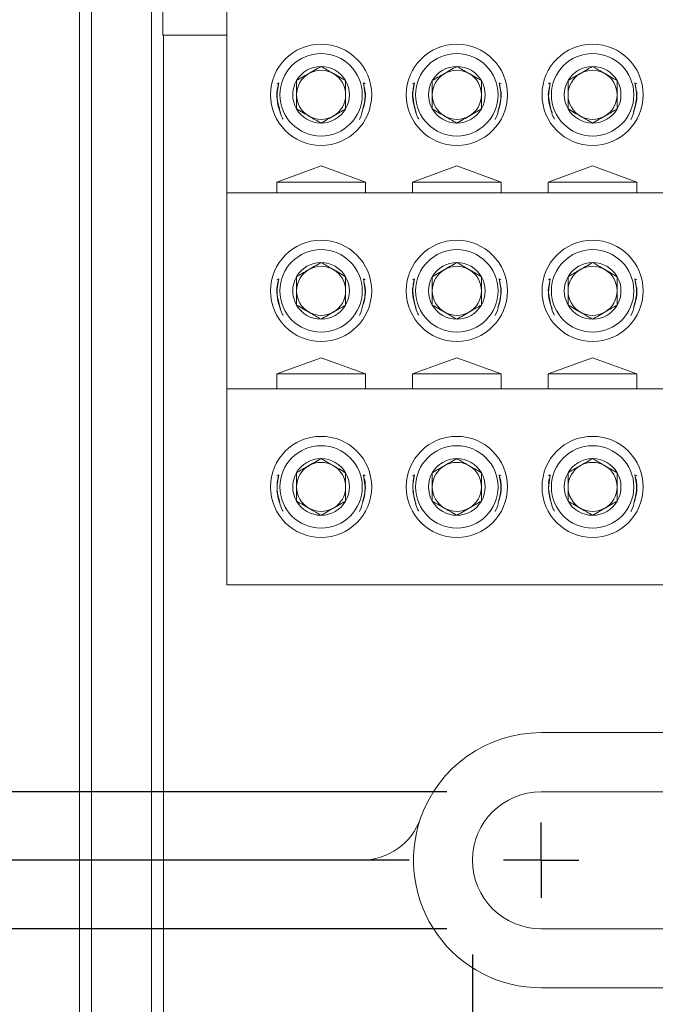
# Model space of a CAD drawing. Units: inches. Extents: x 0.3 to 10.7, y 0.3 to 8.3.
# Drawn here: x 3.3 to 3.7, y 5.6 to 6.2 of the extents above; entities that cross this region are included whole.
import ezdxf

# ---------------------------------------------------------------- set-up
doc = ezdxf.new("R2010")
doc.units = ezdxf.units.IN
doc.header["$MEASUREMENT"] = 0
doc.layers.add('DETAIL', color=7, linetype='Continuous')
doc.styles.add('SLDTEXTSTYLE0', font='TXT', dxfattribs={"width": 0.605})
doc.dimstyles.new('SLDDIMSTYLE1', dxfattribs={"dimtxt": 0.07078, "dimasz": 0.094, "dimexe": 0, "dimexo": 0.0625, "dimgap": 0.017695, "dimtad": 0, "dimtih": 1, "dimtoh": 1, "dimlfac": 2.5, "dimrnd": 1e-09, "dimzin": 12, "dimdsep": 46, "dimtxsty": 'SLDTEXTSTYLE0', "dimsah": 1, "dimcen": 0.09, "dimadec": 0, "dimazin": 3, "dimtfac": 1, "dimtmove": 0, "dimatfit": 0, "dimfxl": 1, "dimfrac": 2, "dimtolj": 1, "dimtzin": 12, "dimarcsym": 0})
doc.dimstyles.new('SLDDIMSTYLE2', dxfattribs={"dimtxt": 0.07078, "dimasz": 0.094, "dimexe": 0, "dimexo": 0.0625, "dimgap": 0.017695, "dimtad": 0, "dimtih": 1, "dimtoh": 1, "dimlfac": 2.5, "dimrnd": 1e-09, "dimzin": 12, "dimdsep": 46, "dimtxsty": 'SLDTEXTSTYLE0', "dimsah": 1, "dimcen": 0.09, "dimadec": 0, "dimazin": 3, "dimtfac": 1, "dimtofl": 0, "dimtmove": 0, "dimatfit": 3, "dimfxl": 1, "dimfrac": 2, "dimtolj": 1, "dimtzin": 12, "dimarcsym": 0})
doc.dimstyles.new('SLDDIMSTYLE3', dxfattribs={"dimtxt": 0.07078, "dimasz": 0.094, "dimexe": 0, "dimexo": 0.0625, "dimgap": 0.017695, "dimtad": 0, "dimtih": 1, "dimtoh": 1, "dimlfac": 2.5, "dimrnd": 1e-09, "dimzin": 4, "dimdsep": 46, "dimtxsty": 'SLDTEXTSTYLE0', "dimsah": 1, "dimcen": 0.09, "dimadec": 0, "dimazin": 1, "dimtfac": 1, "dimtofl": 0, "dimtmove": 0, "dimatfit": 3, "dimfxl": 1, "dimfrac": 2, "dimtolj": 1, "dimtzin": 12, "dimarcsym": 0})

# ---------------------------------------------------------------- blocks, each defined once
blk = doc.blocks.new('_D_7')
at = {"layer": 'DETAIL'}
for p, q in [((3.57399, 5.61007), (3.57399, 5.06714)), ((3.81319, 5.61007), (3.81319, 5.06714)), ((2.70942, 5.25223), (2.69321, 5.25223)), ((2.69321, 5.25223), (2.69321, 5.14353)), ((3.10101, 5.25223), (3.11721, 5.25223)), ((3.11721, 5.25223), (3.11721, 5.14353)), ((3.57399, 5.19214), (3.14556, 5.19214)), ((3.81319, 5.19214), (3.57399, 5.19214)), ((2.69321, 5.14353), (2.70942, 5.14353)), ((3.11721, 5.14353), (3.10101, 5.14353))]:
    blk.add_line(p, q, dxfattribs=at)
for points in [[(3.57399, 5.19214), (3.66799, 5.17214), (3.66799, 5.21214)], [(3.81319, 5.19214), (3.71919, 5.21214), (3.71919, 5.17214)]]:
    blk.add_solid(points, dxfattribs=at)
at = {"layer": 'DETAIL', "char_height": 0.072917, "attachment_point": 1, "style": 'SLDTEXTSTYLE0'}
for s, insert in [('.60in', (2.79989, 5.36243)), ('15.2mm', (2.72967, 5.23753)), ('TYP', (2.81069, 5.11262))]:
    blk.add_mtext(s, dxfattribs=dict(at, insert=insert))
blk = doc.blocks.new('_D_9')
at = {"layer": 'DETAIL'}
for p, q in [((2.58955, 5.97719), (2.57334, 5.97719)), ((2.57334, 5.97719), (2.57334, 5.86849)), ((2.92712, 5.97719), (2.94333, 5.97719)), ((2.94333, 5.97719), (2.94333, 5.86849)), ((3.05808, 5.97719), (3.10579, 5.97719)), ((3.10579, 5.97719), (3.10579, 5.71367)), ((2.57334, 5.86849), (2.58955, 5.86849)), ((2.94333, 5.86849), (2.92712, 5.86849)), ((3.55759, 5.71367), (2.98079, 5.71367)), ((3.55759, 5.62647), (2.98079, 5.62647)), ((3.10579, 5.62647), (3.10579, 5.42647))]:
    blk.add_line(p, q, dxfattribs=at)
for points in [[(3.10579, 5.71367), (3.12579, 5.80767), (3.08579, 5.80767)], [(3.10579, 5.62647), (3.08579, 5.53247), (3.12579, 5.53247)]]:
    blk.add_solid(points, dxfattribs=at)
at = {"layer": 'DETAIL', "char_height": 0.072917, "attachment_point": 1, "style": 'SLDTEXTSTYLE0'}
for s, insert in [('.22in', (2.65301, 6.08739)), ('5.5mm', (2.6098, 5.96248))]:
    blk.add_mtext(s, dxfattribs=dict(at, insert=insert))
blk = doc.blocks.new('_D_10')
at = {"layer": 'DETAIL'}
for p, q in [((3.53359, 7.22047), (2.30777, 7.22047)), ((2.43277, 7.22047), (2.43277, 6.57018)), ((2.23698, 6.44527), (2.22077, 6.44527)), ((2.22077, 6.44527), (2.22077, 6.33657)), ((2.62856, 6.44527), (2.64477, 6.44527)), ((2.64477, 6.44527), (2.64477, 6.33657)), ((2.22077, 6.33657), (2.23698, 6.33657)), ((2.64477, 6.33657), (2.62856, 6.33657)), ((2.43277, 5.67007), (2.43277, 6.32037)), ((3.53359, 5.67007), (2.30777, 5.67007))]:
    blk.add_line(p, q, dxfattribs=at)
for points in [[(2.43277, 7.22047), (2.41277, 7.12647), (2.45277, 7.12647)], [(2.43277, 5.67007), (2.45277, 5.76407), (2.41277, 5.76407)]]:
    blk.add_solid(points, dxfattribs=at)
at = {"layer": 'DETAIL', "char_height": 0.072917, "attachment_point": 1, "style": 'SLDTEXTSTYLE0'}
for s, insert in [('3.88in', (2.30044, 6.55547)), ('98.5mm', (2.25723, 6.43057))]:
    blk.add_mtext(s, dxfattribs=dict(at, insert=insert))
blk = doc.blocks.new('SW_CENTERMARKSYMBOL_6')
at = {"layer": 'DETAIL', "color": 0}
for q in [(0, 0.024), (-0.024, 0), (0, -0.024), (0.024, 0)]:
    blk.add_line((0, 0), q, dxfattribs=at)

msp = doc.modelspace()

# ---------------------------------------------------------------- linework, layer by layer
at = {"color": 7, "linetype": 'Continuous', "lineweight": 15}
for p, q in [((3.36959, 7.32268), (3.36959, 5.56786)), ((3.33159, 7.20322), (3.33159, 5.56786)), ((3.32391, 5.98814), (3.32391, 6.9024)), ((3.37694, 6.69527), (3.37694, 6.19527)), ((3.41759, 6.29487), (3.41759, 6.09487)), ((3.37694, 6.19527), (3.41759, 6.19527)), ((3.37727, 6.19527), (3.37727, 5.67007)), ((3.45064, 6.1649), (3.44946, 6.16426)), ((3.50572, 6.16426), (3.50454, 6.1649)), ((3.53704, 6.1649), (3.53586, 6.16426)), ((3.59212, 6.16426), (3.59094, 6.1649)), ((3.62344, 6.1649), (3.62226, 6.16426)), ((3.67852, 6.16426), (3.67734, 6.1649)), ((3.44963, 6.15757), (3.44963, 6.15729)), ((3.50556, 6.1573), (3.50556, 6.15757)), ((3.53603, 6.15757), (3.53603, 6.15729)), ((3.59196, 6.1573), (3.59196, 6.15757)), ((3.62243, 6.15757), (3.62243, 6.15729)), ((3.67836, 6.1573), (3.67836, 6.15757)), ((3.47759, 6.11194), (3.44939, 6.10167)), ((3.50579, 6.10167), (3.47759, 6.11194)), ((3.56399, 6.11194), (3.53579, 6.10167)), ((3.59219, 6.10167), (3.56399, 6.11194)), ((3.65039, 6.11194), (3.62219, 6.10167)), ((3.67859, 6.10167), (3.65039, 6.11194)), ((3.44939, 6.10167), (3.50579, 6.10167)), ((3.44939, 6.10167), (3.44939, 6.09487)), ((3.50579, 6.09487), (3.50579, 6.10167)), ((3.53579, 6.10167), (3.59219, 6.10167)), ((3.53579, 6.10167), (3.53579, 6.09487)), ((3.59219, 6.09487), (3.59219, 6.10167)), ((3.62219, 6.10167), (3.67859, 6.10167)), ((3.62219, 6.10167), (3.62219, 6.09487)), ((3.67859, 6.09487), (3.67859, 6.10167)), ((3.41759, 6.09487), (3.96959, 6.09487)), ((3.41759, 6.09487), (3.41759, 5.97007)), ((3.45064, 6.0401), (3.44946, 6.03946)), ((3.50572, 6.03946), (3.50454, 6.0401)), ((3.53704, 6.0401), (3.53586, 6.03946)), ((3.59212, 6.03946), (3.59094, 6.0401)), ((3.62344, 6.0401), (3.62226, 6.03946)), ((3.67852, 6.03946), (3.67734, 6.0401)), ((3.44963, 6.03277), (3.44963, 6.03249)), ((3.50556, 6.0325), (3.50556, 6.03277)), ((3.53603, 6.03277), (3.53603, 6.03249)), ((3.59196, 6.0325), (3.59196, 6.03277)), ((3.62243, 6.03277), (3.62243, 6.03249)), ((3.67836, 6.0325), (3.67836, 6.03277)), ((3.32391, 5.98814), (3.32391, 5.8624)), ((3.47759, 5.98994), (3.44939, 5.97967)), ((3.50579, 5.97967), (3.47759, 5.98994)), ((3.56399, 5.98994), (3.53579, 5.97967)), ((3.59219, 5.97967), (3.56399, 5.98994)), ((3.65039, 5.98994), (3.62219, 5.97967)), ((3.67859, 5.97967), (3.65039, 5.98994)), ((3.44939, 5.97967), (3.50579, 5.97967)), ((3.44939, 5.97967), (3.44939, 5.97007)), ((3.50579, 5.97007), (3.50579, 5.97967)), ((3.53579, 5.97967), (3.59219, 5.97967)), ((3.53579, 5.97967), (3.53579, 5.97007)), ((3.59219, 5.97007), (3.59219, 5.97967)), ((3.62219, 5.97967), (3.67859, 5.97967)), ((3.62219, 5.97967), (3.62219, 5.97007)), ((3.67859, 5.97007), (3.67859, 5.97967)), ((3.41759, 5.97007), (3.96959, 5.97007)), ((3.41759, 5.97007), (3.41759, 5.84527)), ((3.45064, 5.9153), (3.44946, 5.91466)), ((3.50572, 5.91466), (3.50454, 5.9153)), ((3.53704, 5.9153), (3.53586, 5.91466)), ((3.59212, 5.91466), (3.59094, 5.9153)), ((3.62344, 5.9153), (3.62226, 5.91466)), ((3.62258, 5.91232), (3.62228, 5.90985)), ((3.67852, 5.91466), (3.67734, 5.9153)), ((3.44963, 5.90797), (3.44963, 5.90769)), ((3.50556, 5.9077), (3.50556, 5.90797)), ((3.53603, 5.90797), (3.53603, 5.90769)), ((3.59196, 5.9077), (3.59196, 5.90797)), ((3.62243, 5.90797), (3.62243, 5.90769)), ((3.67836, 5.9077), (3.67836, 5.90797)), ((3.32391, 5.45988), (3.32391, 5.8624)), ((3.96959, 5.84527), (3.41759, 5.84527)), ((3.76959, 5.75127), (3.61759, 5.75127)), ((3.76959, 5.71367), (3.61759, 5.71367)), ((3.37727, 5.67007), (3.37727, 5.45988)), ((3.50318, 5.67007), (3.37727, 5.67007)), ((3.61759, 5.62647), (3.76959, 5.62647)), ((3.61759, 5.58887), (3.76959, 5.58887))]:
    msp.add_line(p, q, dxfattribs=at)
at = {"color": 7, "linetype": 'Continuous', "lineweight": 15, "flags": 128}
for points in [[(3.44963, 6.15757), (3.44965, 6.15867), (3.45064, 6.1649)], [(3.50454, 6.1649), (3.50553, 6.15867), (3.50556, 6.15757)], [(3.53603, 6.15757), (3.53605, 6.15867), (3.53704, 6.1649)], [(3.59094, 6.1649), (3.59193, 6.15867), (3.59196, 6.15757)], [(3.62243, 6.15757), (3.62245, 6.15867), (3.62344, 6.1649)], [(3.67734, 6.1649), (3.67833, 6.15867), (3.67836, 6.15757)], [(3.44963, 6.03277), (3.44965, 6.03387), (3.45064, 6.0401)], [(3.50454, 6.0401), (3.50553, 6.03387), (3.50556, 6.03277)], [(3.53603, 6.03277), (3.53605, 6.03387), (3.53704, 6.0401)], [(3.59094, 6.0401), (3.59193, 6.03387), (3.59196, 6.03277)], [(3.62243, 6.03277), (3.62245, 6.03387), (3.62344, 6.0401)], [(3.67734, 6.0401), (3.67833, 6.03387), (3.67836, 6.03277)], [(3.44963, 5.90797), (3.44965, 5.90907), (3.45064, 5.9153)], [(3.50454, 5.9153), (3.50553, 5.90907), (3.50556, 5.90797)], [(3.53603, 5.90797), (3.53605, 5.90907), (3.53704, 5.9153)], [(3.59094, 5.9153), (3.59193, 5.90907), (3.59196, 5.90797)], [(3.62243, 5.90797), (3.62245, 5.90907), (3.62344, 5.9153)], [(3.67734, 5.9153), (3.67833, 5.90907), (3.67836, 5.90797)], [(3.4495, 5.90516), (3.45058, 5.89959), (3.45141, 5.89719)], [(3.5359, 5.90516), (3.53698, 5.89959), (3.53781, 5.89719)], [(3.6223, 5.90516), (3.62338, 5.89959), (3.62421, 5.89719)]]:
    msp.add_lwpolyline(points, dxfattribs=at)
at = {"color": 7, "linetype": 'Continuous', "lineweight": 15}
for centre, radius in [((3.47759, 6.15727), 0.0322), ((3.56399, 6.15727), 0.0322), ((3.65039, 6.15727), 0.0322), ((3.47759, 6.15727), 0.02624), ((3.56399, 6.15727), 0.02624), ((3.65039, 6.15727), 0.02624), ((3.47759, 6.03247), 0.0322), ((3.56399, 6.03247), 0.0322), ((3.65039, 6.03247), 0.0322), ((3.47759, 6.03247), 0.02624), ((3.56399, 6.03247), 0.02624), ((3.65039, 6.03247), 0.02624), ((3.47759, 5.90767), 0.0322), ((3.56399, 5.90767), 0.0322), ((3.65039, 5.90767), 0.0322), ((3.47759, 5.90767), 0.02624), ((3.56399, 5.90767), 0.02624), ((3.65039, 5.90767), 0.02624)]:
    msp.add_circle(centre, radius, dxfattribs=at)
for centre, radius, start, end in [((3.47759, 6.15727), 0.01804, 90, 150), ((3.47759, 6.15727), 0.01804, 30, 90), ((3.56399, 6.15727), 0.01804, 90, 150), ((3.56399, 6.15727), 0.01804, 30, 90), ((3.65039, 6.15727), 0.01804, 90, 150), ((3.65039, 6.15727), 0.01804, 30, 90), ((3.47759, 6.15727), 0.01562, 120, 180), ((3.47759, 6.15727), 0.01562, 60, 120), ((3.47759, 6.15727), 0.01562, 0, 60), ((3.56399, 6.15727), 0.01562, 120, 180), ((3.56399, 6.15727), 0.01562, 60, 120), ((3.56399, 6.15727), 0.01563, 0, 60), ((3.65039, 6.15727), 0.01563, 120, 180), ((3.65039, 6.15727), 0.01562, 60, 120), ((3.65039, 6.15727), 0.01562, 0, 60), ((3.47759, 6.15727), 0.01804, 150, 210), ((3.47759, 6.15727), 0.01804, 330, 30), ((3.56399, 6.15727), 0.01804, 150, 210), ((3.56399, 6.15727), 0.01804, 330, 30), ((3.65039, 6.15727), 0.01804, 150, 210), ((3.65039, 6.15727), 0.01804, 330, 30), ((3.47759, 6.15727), 0.0282, 175.58075, 203.6693), ((3.47759, 6.15727), 0.01563, 180, 240), ((3.47759, 6.15727), 0.01563, 300, 0), ((3.47759, 6.15727), 0.0282, 337.74271, 4.41925), ((3.56399, 6.15727), 0.0282, 175.58075, 203.6693), ((3.56399, 6.15727), 0.01563, 180, 240), ((3.56399, 6.15727), 0.01563, 300, 0), ((3.56399, 6.15727), 0.0282, 337.74271, 4.41925), ((3.65039, 6.15727), 0.0282, 175.58075, 203.6693), ((3.65039, 6.15727), 0.01563, 180, 240), ((3.65039, 6.15727), 0.01563, 300, 0), ((3.65039, 6.15727), 0.0282, 337.74271, 4.41925), ((3.47759, 6.15727), 0.01804, 210, 270), ((3.47759, 6.15727), 0.01804, 270, 330), ((3.56399, 6.15727), 0.01804, 210, 270), ((3.56399, 6.15727), 0.01804, 270, 330), ((3.65039, 6.15727), 0.01804, 210, 270), ((3.65039, 6.15727), 0.01804, 270, 330), ((3.47759, 6.15727), 0.01563, 240, 300), ((3.56399, 6.15727), 0.01563, 240, 300), ((3.65039, 6.15727), 0.01563, 240, 300), ((3.47759, 6.03247), 0.01804, 90, 150), ((3.47759, 6.03247), 0.01562, 60, 120), ((3.47759, 6.03247), 0.01804, 30, 90), ((3.56399, 6.03247), 0.01804, 90, 150), ((3.56399, 6.03247), 0.01562, 60, 120), ((3.56399, 6.03247), 0.01804, 30, 90), ((3.65039, 6.03247), 0.01804, 90, 150), ((3.65039, 6.03247), 0.01562, 60, 120), ((3.65039, 6.03247), 0.01804, 30, 90), ((3.47759, 6.03247), 0.01804, 150, 210), ((3.47759, 6.03247), 0.01563, 120, 180), ((3.47759, 6.03247), 0.01562, 0, 60), ((3.47759, 6.03247), 0.01804, 330, 30), ((3.56399, 6.03247), 0.01804, 150, 210), ((3.56399, 6.03247), 0.01562, 120, 180), ((3.56399, 6.03247), 0.01563, 0, 60), ((3.56399, 6.03247), 0.01804, 330, 30), ((3.65039, 6.03247), 0.01804, 150, 210), ((3.65039, 6.03247), 0.01563, 120, 180), ((3.65039, 6.03247), 0.01562, 0, 60), ((3.65039, 6.03247), 0.01804, 330, 30), ((3.47759, 6.03247), 0.0282, 175.58075, 203.6693), ((3.47759, 6.03247), 0.01563, 180, 240), ((3.47759, 6.03247), 0.01563, 300, 0), ((3.47759, 6.03247), 0.0282, 337.74271, 4.41925), ((3.56399, 6.03247), 0.0282, 175.58075, 203.6693), ((3.56399, 6.03247), 0.01563, 180, 240), ((3.56399, 6.03247), 0.01563, 300, 0), ((3.56399, 6.03247), 0.0282, 337.74271, 4.41925), ((3.65039, 6.03247), 0.0282, 175.58075, 203.6693), ((3.65039, 6.03247), 0.01563, 180, 240), ((3.65039, 6.03247), 0.01563, 300, 0), ((3.65039, 6.03247), 0.0282, 337.74271, 4.41925), ((3.47759, 6.03247), 0.01804, 210, 270), ((3.47759, 6.03247), 0.01804, 270, 330), ((3.56399, 6.03247), 0.01804, 210, 270), ((3.56399, 6.03247), 0.01804, 270, 330), ((3.65039, 6.03247), 0.01804, 210, 270), ((3.65039, 6.03247), 0.01804, 270, 330), ((3.47759, 6.03247), 0.01563, 240, 300), ((3.56399, 6.03247), 0.01563, 240, 300), ((3.65039, 6.03247), 0.01563, 240, 300), ((3.47759, 5.90767), 0.01804, 90, 150), ((3.47759, 5.90767), 0.01562, 60, 120), ((3.47759, 5.90767), 0.01804, 30, 90), ((3.56399, 5.90767), 0.01804, 90, 150), ((3.56399, 5.90767), 0.01563, 60, 120), ((3.56399, 5.90767), 0.01804, 30, 90), ((3.65039, 5.90767), 0.01804, 90, 150), ((3.65039, 5.90767), 0.01563, 60, 120), ((3.65039, 5.90767), 0.01804, 30, 90), ((3.47759, 5.90767), 0.01804, 150, 210), ((3.47759, 5.90767), 0.01562, 120, 180), ((3.47759, 5.90767), 0.01562, 0, 60), ((3.47759, 5.90767), 0.01804, 330, 30), ((3.56399, 5.90767), 0.01804, 150, 210), ((3.56399, 5.90767), 0.01563, 120, 180), ((3.56399, 5.90767), 0.01563, 0, 60), ((3.56399, 5.90767), 0.01804, 330, 30), ((3.65039, 5.90767), 0.01804, 150, 210), ((3.65039, 5.90767), 0.01563, 120, 180), ((3.65039, 5.90767), 0.01563, 0, 60), ((3.65039, 5.90767), 0.01804, 330, 30), ((3.47759, 5.90767), 0.0282, 340.45602, 10.52886), ((3.56399, 5.90767), 0.0282, 340.45602, 10.52886), ((3.65039, 5.90767), 0.0282, 340.45602, 10.52886), ((3.47759, 5.90767), 0.01562, 180, 240), ((3.47759, 5.90767), 0.01562, 300, 0), ((3.56399, 5.90767), 0.01562, 180, 240), ((3.56399, 5.90767), 0.01563, 300, 0), ((3.65039, 5.90767), 0.01563, 180, 240), ((3.65039, 5.90767), 0.01562, 300, 0), ((3.47759, 5.90767), 0.01804, 210, 270), ((3.47759, 5.90767), 0.01804, 270, 330), ((3.56399, 5.90767), 0.01804, 210, 270), ((3.56399, 5.90767), 0.01804, 270, 330), ((3.65039, 5.90767), 0.01804, 210, 270), ((3.65039, 5.90767), 0.01804, 270, 330), ((3.47759, 5.90767), 0.01562, 240, 300), ((3.56399, 5.90767), 0.01562, 240, 300), ((3.65039, 5.90767), 0.01562, 240, 300), ((3.61759, 5.67007), 0.0812, 90, 160.72922), ((3.61759, 5.67007), 0.0436, 90, 270), ((3.50318, 5.71007), 0.04, 270, 340.72922), ((3.61759, 5.67007), 0.0812, 160.72922, 270)]:
    msp.add_arc(centre, radius, start, end, dxfattribs=at)
for points, knots in [([(3.47759, 6.17532), (3.4748, 6.1737), (3.46958, 6.17069), (3.46438, 6.16769), (3.46197, 6.16629)], [0, 0, 0, 0, 0.534593, 1, 1, 1, 1]), ([(3.49322, 6.16629), (3.49043, 6.16791), (3.4852, 6.17092), (3.48001, 6.17392), (3.47759, 6.17532)], [0, 0, 0, 0, 0.534593, 1, 1, 1, 1]), ([(3.56399, 6.17532), (3.5612, 6.1737), (3.55598, 6.17069), (3.55078, 6.16769), (3.54837, 6.16629)], [0, 0, 0, 0, 0.534593, 1, 1, 1, 1]), ([(3.57962, 6.16629), (3.57683, 6.16791), (3.5716, 6.17092), (3.56641, 6.17392), (3.56399, 6.17532)], [0, 0, 0, 0, 0.534593, 1, 1, 1, 1]), ([(3.65039, 6.17532), (3.6476, 6.1737), (3.64238, 6.17069), (3.63718, 6.16769), (3.63477, 6.16629)], [0, 0, 0, 0, 0.534593, 1, 1, 1, 1]), ([(3.66602, 6.16629), (3.66323, 6.16791), (3.658, 6.17092), (3.65281, 6.17392), (3.65039, 6.17532)], [0, 0, 0, 0, 0.534593, 1, 1, 1, 1]), ([(3.45109, 6.14821), (3.45051, 6.15051), (3.44913, 6.15594), (3.44978, 6.16171), (3.45063, 6.16486), (3.45064, 6.1649)], [0, 0, 0, 0, 0.420183, 0.992886, 1, 1, 1, 1]), ([(3.46197, 6.16629), (3.46197, 6.16423), (3.46197, 6.15921), (3.46197, 6.15298), (3.46197, 6.14915), (3.46197, 6.14825)], [0, 0, 0, 0, 0.3476243, 0.8477692, 1, 1, 1, 1]), ([(3.49322, 6.14825), (3.49322, 6.14915), (3.49322, 6.15298), (3.49322, 6.15921), (3.49322, 6.16423), (3.49322, 6.16629)], [0, 0, 0, 0, 0.152231, 0.652376, 1, 1, 1, 1]), ([(3.50454, 6.1649), (3.50496, 6.16281), (3.50604, 6.15753), (3.50524, 6.15178), (3.50417, 6.14845), (3.50409, 6.14821)], [0, 0, 0, 0, 0.378156, 0.954546, 1, 1, 1, 1]), ([(3.53749, 6.14821), (3.53691, 6.15051), (3.53553, 6.15594), (3.53618, 6.16171), (3.53703, 6.16486), (3.53704, 6.1649)], [0, 0, 0, 0, 0.420183, 0.992886, 1, 1, 1, 1]), ([(3.54837, 6.16629), (3.54837, 6.16423), (3.54837, 6.15921), (3.54837, 6.15298), (3.54837, 6.14915), (3.54837, 6.14825)], [0, 0, 0, 0, 0.3476243, 0.8477692, 1, 1, 1, 1]), ([(3.57962, 6.14825), (3.57962, 6.14915), (3.57962, 6.15298), (3.57962, 6.15921), (3.57962, 6.16423), (3.57962, 6.16629)], [0, 0, 0, 0, 0.152231, 0.652376, 1, 1, 1, 1]), ([(3.59094, 6.1649), (3.59136, 6.16281), (3.59244, 6.15753), (3.59164, 6.15178), (3.59057, 6.14845), (3.59049, 6.14821)], [0, 0, 0, 0, 0.378156, 0.954546, 1, 1, 1, 1]), ([(3.62389, 6.14821), (3.62331, 6.15051), (3.62193, 6.15594), (3.62258, 6.16171), (3.62343, 6.16486), (3.62344, 6.1649)], [0, 0, 0, 0, 0.420183, 0.992886, 1, 1, 1, 1]), ([(3.63477, 6.16629), (3.63477, 6.16423), (3.63477, 6.15921), (3.63477, 6.15298), (3.63477, 6.14915), (3.63477, 6.14825)], [0, 0, 0, 0, 0.3476243, 0.8477692, 1, 1, 1, 1]), ([(3.66602, 6.14825), (3.66602, 6.14915), (3.66602, 6.15298), (3.66602, 6.15921), (3.66602, 6.16423), (3.66602, 6.16629)], [0, 0, 0, 0, 0.152231, 0.652376, 1, 1, 1, 1]), ([(3.67734, 6.1649), (3.67776, 6.16281), (3.67884, 6.15753), (3.67804, 6.15178), (3.67697, 6.14845), (3.67689, 6.14821)], [0, 0, 0, 0, 0.378156, 0.954546, 1, 1, 1, 1]), ([(3.45344, 6.14175), (3.45304, 6.14239), (3.45181, 6.14436), (3.45138, 6.14665), (3.45109, 6.14821)], [0, 0, 0, 0, 0.323887, 1, 1, 1, 1]), ([(3.46197, 6.14825), (3.46476, 6.14664), (3.46998, 6.14363), (3.47517, 6.14063), (3.47759, 6.13923)], [0, 0, 0, 0, 0.534593, 1, 1, 1, 1]), ([(3.47759, 6.13923), (3.48038, 6.14084), (3.4856, 6.14386), (3.4908, 6.14686), (3.49322, 6.14825)], [0, 0, 0, 0, 0.534593, 1, 1, 1, 1]), ([(3.50409, 6.14821), (3.5037, 6.14592), (3.50331, 6.14358), (3.502, 6.14168), (3.50197, 6.14163)], [0, 0, 0, 0, 0.9752996, 1, 1, 1, 1]), ([(3.53984, 6.14175), (3.53944, 6.14239), (3.53821, 6.14436), (3.53778, 6.14665), (3.53749, 6.14821)], [0, 0, 0, 0, 0.323887, 1, 1, 1, 1]), ([(3.54837, 6.14825), (3.55116, 6.14664), (3.55638, 6.14363), (3.56157, 6.14063), (3.56399, 6.13923)], [0, 0, 0, 0, 0.534593, 1, 1, 1, 1]), ([(3.56399, 6.13923), (3.56678, 6.14084), (3.572, 6.14386), (3.5772, 6.14686), (3.57962, 6.14825)], [0, 0, 0, 0, 0.534593, 1, 1, 1, 1]), ([(3.59049, 6.14821), (3.5901, 6.14592), (3.58971, 6.14358), (3.5884, 6.14168), (3.58837, 6.14163)], [0, 0, 0, 0, 0.9752996, 1, 1, 1, 1]), ([(3.62624, 6.14175), (3.62584, 6.14239), (3.62461, 6.14436), (3.62418, 6.14665), (3.62389, 6.14821)], [0, 0, 0, 0, 0.323887, 1, 1, 1, 1]), ([(3.63477, 6.14825), (3.63756, 6.14664), (3.64278, 6.14363), (3.64797, 6.14063), (3.65039, 6.13923)], [0, 0, 0, 0, 0.534593, 1, 1, 1, 1]), ([(3.65039, 6.13923), (3.65318, 6.14084), (3.6584, 6.14386), (3.6636, 6.14686), (3.66602, 6.14825)], [0, 0, 0, 0, 0.534593, 1, 1, 1, 1]), ([(3.67689, 6.14821), (3.6765, 6.14592), (3.67611, 6.14358), (3.6748, 6.14168), (3.67477, 6.14163)], [0, 0, 0, 0, 0.9752996, 1, 1, 1, 1]), ([(3.47759, 6.05052), (3.4748, 6.0489), (3.46958, 6.04589), (3.46438, 6.04289), (3.46197, 6.04149)], [0, 0, 0, 0, 0.534593, 1, 1, 1, 1]), ([(3.49322, 6.04149), (3.49043, 6.04311), (3.4852, 6.04612), (3.48001, 6.04912), (3.47759, 6.05052)], [0, 0, 0, 0, 0.534593, 1, 1, 1, 1]), ([(3.56399, 6.05052), (3.5612, 6.0489), (3.55598, 6.04589), (3.55078, 6.04289), (3.54837, 6.04149)], [0, 0, 0, 0, 0.534593, 1, 1, 1, 1]), ([(3.57962, 6.04149), (3.57683, 6.04311), (3.5716, 6.04612), (3.56641, 6.04912), (3.56399, 6.05052)], [0, 0, 0, 0, 0.534593, 1, 1, 1, 1]), ([(3.65039, 6.05052), (3.6476, 6.0489), (3.64238, 6.04589), (3.63718, 6.04289), (3.63477, 6.04149)], [0, 0, 0, 0, 0.534593, 1, 1, 1, 1]), ([(3.66602, 6.04149), (3.66323, 6.04311), (3.658, 6.04612), (3.65281, 6.04912), (3.65039, 6.05052)], [0, 0, 0, 0, 0.534593, 1, 1, 1, 1]), ([(3.46197, 6.04149), (3.46197, 6.03943), (3.46197, 6.03441), (3.46197, 6.02818), (3.46197, 6.02435), (3.46197, 6.02345)], [0, 0, 0, 0, 0.347624, 0.847769, 1, 1, 1, 1]), ([(3.49322, 6.02345), (3.49322, 6.02435), (3.49322, 6.02818), (3.49322, 6.03441), (3.49322, 6.03943), (3.49322, 6.04149)], [0, 0, 0, 0, 0.152231, 0.652376, 1, 1, 1, 1]), ([(3.54837, 6.04149), (3.54837, 6.03943), (3.54837, 6.03441), (3.54837, 6.02818), (3.54837, 6.02435), (3.54837, 6.02345)], [0, 0, 0, 0, 0.347624, 0.847769, 1, 1, 1, 1]), ([(3.57962, 6.02345), (3.57962, 6.02435), (3.57962, 6.02818), (3.57962, 6.03441), (3.57962, 6.03943), (3.57962, 6.04149)], [0, 0, 0, 0, 0.152231, 0.652376, 1, 1, 1, 1]), ([(3.63477, 6.04149), (3.63477, 6.03943), (3.63477, 6.03441), (3.63477, 6.02818), (3.63477, 6.02435), (3.63477, 6.02345)], [0, 0, 0, 0, 0.347624, 0.847769, 1, 1, 1, 1]), ([(3.66602, 6.02345), (3.66602, 6.02435), (3.66602, 6.02818), (3.66602, 6.03441), (3.66602, 6.03943), (3.66602, 6.04149)], [0, 0, 0, 0, 0.152231, 0.652376, 1, 1, 1, 1]), ([(3.45109, 6.02341), (3.45051, 6.02571), (3.44913, 6.03114), (3.44978, 6.03691), (3.45063, 6.04006), (3.45064, 6.0401)], [0, 0, 0, 0, 0.420183, 0.992886, 1, 1, 1, 1]), ([(3.50454, 6.0401), (3.50496, 6.03801), (3.50604, 6.03273), (3.50524, 6.02698), (3.50417, 6.02365), (3.50409, 6.02341)], [0, 0, 0, 0, 0.378156, 0.954546, 1, 1, 1, 1]), ([(3.53749, 6.02341), (3.53691, 6.02571), (3.53553, 6.03114), (3.53618, 6.03691), (3.53703, 6.04006), (3.53704, 6.0401)], [0, 0, 0, 0, 0.420183, 0.992886, 1, 1, 1, 1]), ([(3.59094, 6.0401), (3.59136, 6.03801), (3.59244, 6.03273), (3.59164, 6.02698), (3.59057, 6.02365), (3.59049, 6.02341)], [0, 0, 0, 0, 0.378156, 0.954546, 1, 1, 1, 1]), ([(3.62389, 6.02341), (3.62331, 6.02571), (3.62193, 6.03114), (3.62258, 6.03691), (3.62343, 6.04006), (3.62344, 6.0401)], [0, 0, 0, 0, 0.420183, 0.992886, 1, 1, 1, 1]), ([(3.67734, 6.0401), (3.67776, 6.03801), (3.67884, 6.03273), (3.67804, 6.02698), (3.67697, 6.02365), (3.67689, 6.02341)], [0, 0, 0, 0, 0.378156, 0.954546, 1, 1, 1, 1]), ([(3.45344, 6.01695), (3.45304, 6.01759), (3.45181, 6.01956), (3.45138, 6.02185), (3.45109, 6.02341)], [0, 0, 0, 0, 0.3238866, 1, 1, 1, 1]), ([(3.46197, 6.02345), (3.46476, 6.02184), (3.46998, 6.01883), (3.47517, 6.01583), (3.47759, 6.01443)], [0, 0, 0, 0, 0.534593, 1, 1, 1, 1]), ([(3.47759, 6.01443), (3.48038, 6.01604), (3.4856, 6.01906), (3.4908, 6.02206), (3.49322, 6.02345)], [0, 0, 0, 0, 0.534593, 1, 1, 1, 1]), ([(3.50409, 6.02341), (3.5037, 6.02112), (3.50331, 6.01878), (3.502, 6.01688), (3.50197, 6.01683)], [0, 0, 0, 0, 0.9753, 1, 1, 1, 1]), ([(3.53984, 6.01695), (3.53944, 6.01759), (3.53821, 6.01956), (3.53778, 6.02185), (3.53749, 6.02341)], [0, 0, 0, 0, 0.323887, 1, 1, 1, 1]), ([(3.54837, 6.02345), (3.55116, 6.02184), (3.55638, 6.01883), (3.56157, 6.01583), (3.56399, 6.01443)], [0, 0, 0, 0, 0.534593, 1, 1, 1, 1]), ([(3.56399, 6.01443), (3.56678, 6.01604), (3.572, 6.01906), (3.5772, 6.02206), (3.57962, 6.02345)], [0, 0, 0, 0, 0.534593, 1, 1, 1, 1]), ([(3.59049, 6.02341), (3.5901, 6.02112), (3.58971, 6.01878), (3.5884, 6.01688), (3.58837, 6.01683)], [0, 0, 0, 0, 0.9753, 1, 1, 1, 1]), ([(3.62624, 6.01695), (3.62584, 6.01759), (3.62461, 6.01956), (3.62418, 6.02185), (3.62389, 6.02341)], [0, 0, 0, 0, 0.323887, 1, 1, 1, 1]), ([(3.63477, 6.02345), (3.63756, 6.02184), (3.64278, 6.01883), (3.64797, 6.01583), (3.65039, 6.01443)], [0, 0, 0, 0, 0.534593, 1, 1, 1, 1]), ([(3.65039, 6.01443), (3.65318, 6.01604), (3.6584, 6.01906), (3.6636, 6.02206), (3.66602, 6.02345)], [0, 0, 0, 0, 0.534593, 1, 1, 1, 1]), ([(3.67689, 6.02341), (3.6765, 6.02112), (3.67611, 6.01878), (3.6748, 6.01688), (3.67477, 6.01683)], [0, 0, 0, 0, 0.9753, 1, 1, 1, 1]), ([(3.47759, 5.92572), (3.4748, 5.9241), (3.46958, 5.92109), (3.46438, 5.91809), (3.46197, 5.91669)], [0, 0, 0, 0, 0.534593, 1, 1, 1, 1]), ([(3.49322, 5.91669), (3.49043, 5.91831), (3.4852, 5.92132), (3.48001, 5.92432), (3.47759, 5.92572)], [0, 0, 0, 0, 0.534593, 1, 1, 1, 1]), ([(3.56399, 5.92572), (3.5612, 5.9241), (3.55598, 5.92109), (3.55078, 5.91809), (3.54837, 5.91669)], [0, 0, 0, 0, 0.534593, 1, 1, 1, 1]), ([(3.57962, 5.91669), (3.57683, 5.91831), (3.5716, 5.92132), (3.56641, 5.92432), (3.56399, 5.92572)], [0, 0, 0, 0, 0.534593, 1, 1, 1, 1]), ([(3.65039, 5.92572), (3.6476, 5.9241), (3.64238, 5.92109), (3.63718, 5.91809), (3.63477, 5.91669)], [0, 0, 0, 0, 0.534593, 1, 1, 1, 1]), ([(3.66602, 5.91669), (3.66323, 5.91831), (3.658, 5.92132), (3.65281, 5.92432), (3.65039, 5.92572)], [0, 0, 0, 0, 0.534593, 1, 1, 1, 1]), ([(3.46197, 5.91669), (3.46197, 5.91463), (3.46197, 5.90961), (3.46197, 5.90338), (3.46197, 5.89955), (3.46197, 5.89865)], [0, 0, 0, 0, 0.347624, 0.847769, 1, 1, 1, 1]), ([(3.49322, 5.89865), (3.49322, 5.89955), (3.49322, 5.90338), (3.49322, 5.90961), (3.49322, 5.91463), (3.49322, 5.91669)], [0, 0, 0, 0, 0.152231, 0.652376, 1, 1, 1, 1]), ([(3.54837, 5.91669), (3.54837, 5.91463), (3.54837, 5.90961), (3.54837, 5.90338), (3.54837, 5.89955), (3.54837, 5.89865)], [0, 0, 0, 0, 0.347624, 0.847769, 1, 1, 1, 1]), ([(3.57962, 5.89865), (3.57962, 5.89955), (3.57962, 5.90338), (3.57962, 5.90961), (3.57962, 5.91463), (3.57962, 5.91669)], [0, 0, 0, 0, 0.152231, 0.652376, 1, 1, 1, 1]), ([(3.63477, 5.91669), (3.63477, 5.91463), (3.63477, 5.90961), (3.63477, 5.90338), (3.63477, 5.89955), (3.63477, 5.89865)], [0, 0, 0, 0, 0.347624, 0.847769, 1, 1, 1, 1]), ([(3.66602, 5.89865), (3.66602, 5.89955), (3.66602, 5.90338), (3.66602, 5.90961), (3.66602, 5.91463), (3.66602, 5.91669)], [0, 0, 0, 0, 0.152231, 0.652376, 1, 1, 1, 1]), ([(3.45109, 5.89861), (3.45051, 5.90091), (3.44913, 5.90634), (3.44978, 5.91211), (3.45063, 5.91526), (3.45064, 5.9153)], [0, 0, 0, 0, 0.420183, 0.992886, 1, 1, 1, 1]), ([(3.50454, 5.9153), (3.50496, 5.91321), (3.50604, 5.90793), (3.50524, 5.90218), (3.50417, 5.89885), (3.50409, 5.89861)], [0, 0, 0, 0, 0.378156, 0.954546, 1, 1, 1, 1]), ([(3.53749, 5.89861), (3.53691, 5.90091), (3.53553, 5.90634), (3.53618, 5.91211), (3.53703, 5.91526), (3.53704, 5.9153)], [0, 0, 0, 0, 0.420183, 0.992886, 1, 1, 1, 1]), ([(3.59094, 5.9153), (3.59136, 5.91321), (3.59244, 5.90793), (3.59164, 5.90218), (3.59057, 5.89885), (3.59049, 5.89861)], [0, 0, 0, 0, 0.378156, 0.954546, 1, 1, 1, 1]), ([(3.62389, 5.89861), (3.62331, 5.90091), (3.62193, 5.90634), (3.62258, 5.91211), (3.62343, 5.91526), (3.62344, 5.9153)], [0, 0, 0, 0, 0.420183, 0.992886, 1, 1, 1, 1]), ([(3.67734, 5.9153), (3.67776, 5.91321), (3.67884, 5.90793), (3.67804, 5.90218), (3.67697, 5.89885), (3.67689, 5.89861)], [0, 0, 0, 0, 0.378156, 0.954546, 1, 1, 1, 1]), ([(3.45344, 5.89215), (3.45304, 5.89279), (3.45181, 5.89476), (3.45138, 5.89705), (3.45109, 5.89861)], [0, 0, 0, 0, 0.323887, 1, 1, 1, 1]), ([(3.46197, 5.89865), (3.46476, 5.89704), (3.46998, 5.89403), (3.47517, 5.89103), (3.47759, 5.88963)], [0, 0, 0, 0, 0.534593, 1, 1, 1, 1]), ([(3.47759, 5.88963), (3.48038, 5.89124), (3.4856, 5.89426), (3.4908, 5.89726), (3.49322, 5.89865)], [0, 0, 0, 0, 0.534593, 1, 1, 1, 1]), ([(3.50409, 5.89861), (3.5037, 5.89632), (3.50331, 5.89398), (3.502, 5.89208), (3.50197, 5.89203)], [0, 0, 0, 0, 0.9752996, 1, 1, 1, 1]), ([(3.53984, 5.89215), (3.53944, 5.89279), (3.53821, 5.89476), (3.53778, 5.89705), (3.53749, 5.89861)], [0, 0, 0, 0, 0.3238866, 1, 1, 1, 1]), ([(3.54837, 5.89865), (3.55116, 5.89704), (3.55638, 5.89403), (3.56157, 5.89103), (3.56399, 5.88963)], [0, 0, 0, 0, 0.534593, 1, 1, 1, 1]), ([(3.56399, 5.88963), (3.56678, 5.89124), (3.572, 5.89426), (3.5772, 5.89726), (3.57962, 5.89865)], [0, 0, 0, 0, 0.534593, 1, 1, 1, 1]), ([(3.59049, 5.89861), (3.5901, 5.89632), (3.58971, 5.89398), (3.5884, 5.89208), (3.58837, 5.89203)], [0, 0, 0, 0, 0.9753, 1, 1, 1, 1]), ([(3.62624, 5.89215), (3.62584, 5.89279), (3.62461, 5.89476), (3.62418, 5.89705), (3.62389, 5.89861)], [0, 0, 0, 0, 0.323887, 1, 1, 1, 1]), ([(3.63477, 5.89865), (3.63756, 5.89704), (3.64278, 5.89403), (3.64797, 5.89103), (3.65039, 5.88963)], [0, 0, 0, 0, 0.534593, 1, 1, 1, 1]), ([(3.65039, 5.88963), (3.65318, 5.89124), (3.6584, 5.89426), (3.6636, 5.89726), (3.66602, 5.89865)], [0, 0, 0, 0, 0.534593, 1, 1, 1, 1]), ([(3.67689, 5.89861), (3.6765, 5.89632), (3.67611, 5.89398), (3.6748, 5.89208), (3.67477, 5.89203)], [0, 0, 0, 0, 0.9752996, 1, 1, 1, 1])]:
    msp.add_open_spline(points, degree=3, knots=knots, dxfattribs=at)

# ---------------------------------------------------------------- block references
at = {"layer": 'DETAIL'}
msp.add_blockref('SW_CENTERMARKSYMBOL_6', (3.61759, 5.67007), dxfattribs=at)

# ---------------------------------------------------------------- dimensions: what is measured, and where the dimension line sits
for base, p1, p2, dimstyle, picture, middle in [((2.43277, 5.67007), (3.59359, 7.22047), (3.59359, 5.67007), 'SLDDIMSTYLE2', '_D_10', (2.43277, 6.44527)), ((3.10579, 5.62647), (3.61759, 5.71367), (3.61759, 5.62647), 'SLDDIMSTYLE1', '_D_9', (3.10579, 5.97719))]:
    dim = msp.add_linear_dim(base=base, p1=p1, p2=p2, angle=90, dimstyle=dimstyle, dxfattribs=at)
    dim.commit()
    dim.dimension.update_dxf_attribs({"geometry": picture, "text_midpoint": middle, "dimtype": 160})
dim = msp.add_linear_dim(base=(3.81319, 5.19214), p1=(3.57399, 5.67007), p2=(3.81319, 5.67007), text='<>\\PTYP', dimstyle='SLDDIMSTYLE3', dxfattribs=at)
dim.commit()
dim.dimension.update_dxf_attribs({"geometry": '_D_7', "text_midpoint": (2.90521, 5.19214), "dimtype": 160})

doc.saveas('drawing.dxf')
